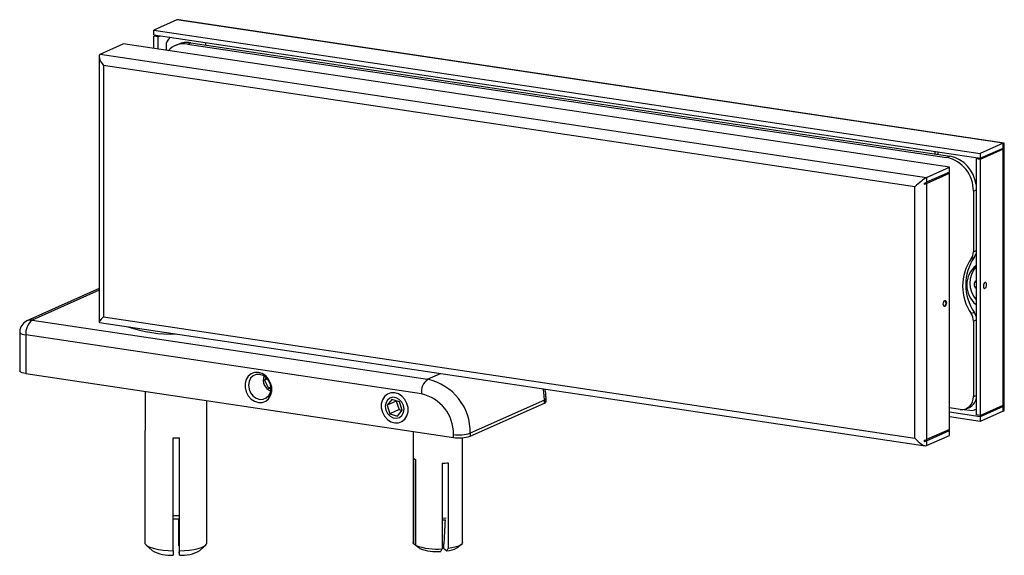
# Model space of a CAD drawing. Units: millimetres. Extents: x 19 to 638, y 85 to 962.
# Drawn here: x 427 to 637, y 598 to 712 of the extents above; entities that cross this region are included whole.
import ezdxf

# ---------------------------------------------------------------- set-up
doc = ezdxf.new("R2010")
doc.units = ezdxf.units.MM
doc.header["$LTSCALE"] = 3.3

msp = doc.modelspace()

# ---------------------------------------------------------------- linework, layer by layer
at = {"color": 7, "linetype": 'Continuous', "lineweight": 25}
for p, q in [((460.297, 712.401), (455.413, 710.212)), ((637.028, 685.992), (460.297, 712.401)), ((637.23, 686.046), (460.641, 712.433)), ((455.413, 710.212), (632.144, 683.803)), ((455.413, 709.192), (455.413, 710.212)), ((455.413, 709.192), (632.144, 682.783)), ((455.839, 709.128), (455.413, 708.937)), ((456.327, 708.8), (455.413, 708.937)), ((455.413, 706.267), (455.413, 708.937)), ((456.327, 708.8), (456.754, 708.991)), ((456.327, 706.13), (456.327, 708.8)), ((443.929, 705.064), (448.813, 707.253)), ((625.544, 680.844), (448.813, 707.253)), ((457.99, 706.79), (457.99, 705.882)), ((460.575, 707.166), (459.915, 706.87)), ((462.615, 707.223), (463.275, 707.519)), ((462.615, 707.223), (624.942, 682.966)), ((463.275, 707.519), (625.602, 683.262)), ((466.476, 707.041), (466.476, 707.539)), ((443.681, 704.585), (443.681, 647.688)), ((443.929, 705.064), (620.66, 678.655)), ((618.136, 676.695), (444.605, 702.625)), ((444.605, 702.625), (444.605, 648.819)), ((637.028, 685.992), (632.144, 683.803)), ((632.144, 682.783), (637.028, 684.972)), ((637.028, 684.717), (632.144, 682.528)), ((637.27, 684.918), (636.998, 684.958)), ((637.028, 684.972), (637.028, 685.992)), ((637.028, 629.891), (637.028, 684.717)), ((637.27, 684.918), (637.27, 685.173)), ((637.276, 629.095), (637.276, 685.992)), ((622.402, 684.239), (622.402, 683.741)), ((623.062, 684.14), (623.062, 683.642)), ((624.942, 682.966), (625.602, 683.262)), ((631.656, 682.856), (631.23, 682.664)), ((632.144, 682.528), (631.23, 682.664)), ((631.23, 682.664), (631.23, 627.838)), ((631.452, 682.764), (631.321, 682.906)), ((632.144, 683.803), (632.144, 682.783)), ((632.144, 682.528), (632.144, 627.702)), ((620.66, 678.655), (625.544, 680.844)), ((625.544, 679.824), (625.544, 680.844)), ((625.544, 679.824), (620.66, 677.635)), ((620.66, 677.38), (625.544, 679.569)), ((620.66, 678.655), (620.66, 677.635)), ((625.118, 679.633), (625.544, 679.569)), ((625.544, 624.743), (625.544, 679.569)), ((618.136, 622.889), (618.136, 676.695)), ((620.11, 677.48), (620.11, 677.225)), ((620.66, 677.38), (620.66, 622.554)), ((630.658, 675.737), (630.658, 662.771)), ((630.837, 661.574), (630.177, 661.278)), ((443.681, 654.889), (428.253, 647.973)), ((444.605, 648.819), (618.136, 622.889)), ((630.177, 649.539), (630.837, 649.835)), ((429.333, 648.114), (513.926, 635.473)), ((443.727, 647.634), (620.316, 621.247)), ((450.165, 646.568), (450.003, 646.696)), ((630.658, 647.902), (630.658, 631.749)), ((426.693, 645.564), (426.693, 637.276)), ((428.013, 644.972), (428.013, 636.684)), ((512.606, 632.331), (428.013, 644.972)), ((428.013, 636.684), (519.465, 623.019)), ((479.381, 635.845), (479.076, 635.301)), ((479.076, 635.301), (479.654, 635.56)), ((479.076, 635.301), (479.901, 633.584)), ((453.516, 632.873), (453.516, 624.66)), ((480.404, 633.81), (479.901, 633.584)), ((479.901, 633.584), (480.421, 633.507)), ((466.716, 624.66), (466.716, 630.901)), ((506.302, 631.167), (505.261, 629.894)), ((507.241, 630.782), (505.261, 629.894)), ((505.261, 629.894), (505.85, 628.087)), ((507.931, 630.633), (506.302, 631.167)), ((507.291, 630.843), (507.241, 630.782)), ((507.241, 630.782), (507.83, 628.975)), ((508.52, 628.826), (507.931, 630.633)), ((538.912, 631.007), (523.072, 623.906)), ((523.072, 623.269), (538.912, 630.37)), ((538.912, 630.37), (538.912, 631.007)), ((539.265, 630.711), (539.265, 631.349)), ((632.144, 627.702), (637.028, 629.891)), ((637.27, 629.837), (636.998, 629.878)), ((637.27, 629.837), (637.27, 630.092)), ((507.83, 628.975), (505.85, 628.087)), ((505.85, 628.087), (507.48, 627.553)), ((507.48, 627.553), (508.52, 628.826)), ((507.83, 628.975), (508.47, 628.765)), ((627.8, 628.988), (625.544, 629.326)), ((632.144, 627.447), (625.544, 628.433)), ((628.671, 629.01), (629.921, 628.823)), ((629.15, 629.165), (629.81, 629.461)), ((631.001, 628.964), (631.23, 629.067)), ((632.144, 627.702), (631.23, 627.838)), ((637.028, 629.636), (632.144, 627.447)), ((637.028, 628.616), (632.144, 626.427)), ((637.028, 628.616), (637.028, 629.636)), ((632.144, 626.427), (625.544, 627.413)), ((632.144, 627.447), (632.144, 626.427)), ((453.542, 600.585), (453.542, 624.509)), ((453.558, 600.244), (453.558, 624.469)), ((466.69, 600.284), (466.69, 624.509)), ((510.851, 624.306), (510.851, 600.517)), ((519.465, 623.019), (519.465, 623.656)), ((523.072, 623.906), (523.072, 623.269)), ((625.544, 624.743), (620.66, 622.554)), ((620.66, 622.299), (625.544, 624.488)), ((620.66, 621.279), (625.544, 623.468)), ((625.118, 624.552), (625.544, 624.488)), ((625.544, 623.468), (625.544, 624.488)), ((459.534, 598.733), (459.534, 622.958)), ((460.854, 598.737), (460.854, 622.962)), ((521.411, 600.517), (521.411, 622.947)), ((620.11, 622.399), (620.11, 622.144)), ((620.66, 622.299), (620.66, 621.279)), ((510.937, 618.594), (510.937, 600.271)), ((511.335, 618.268), (511.335, 599.945)), ((517.081, 617.496), (517.081, 599.173)), ((518.34, 617.599), (518.34, 599.276)), ((460.698, 602.136), (460.698, 605.582)), ((460.724, 605.336), (460.724, 605.583)), ((460.829, 605.332), (460.724, 605.336)), ((460.746, 603.845), (460.724, 605.336)), ((460.829, 605.703), (460.829, 603.056)), ((517.081, 605.732), (517.938, 605.815)), ((460.746, 599.823), (460.746, 603.845)), ((460.829, 603.84), (460.746, 603.845)), ((460.807, 602.522), (460.807, 598.5)), ((453.542, 600.585), (453.558, 600.57)), ((460.698, 602.136), (460.714, 600.517)), ((460.746, 599.823), (460.714, 600.517)), ((511.335, 599.968), (510.937, 600.271)), ((453.758, 599.977), (455.029, 598.793)), ((459.534, 598.733), (459.518, 597.802)), ((460.807, 599.819), (460.746, 599.823)), ((460.838, 597.806), (460.807, 598.5)), ((460.838, 597.806), (460.854, 598.737)), ((465.203, 598.793), (466.475, 599.977)), ((517.323, 599.305), (518.038, 598.72)), ((520.196, 599.36), (521.134, 600.08))]:
    msp.add_line(p, q, dxfattribs=at)
at = {"color": 8, "linetype": 'Continuous', "lineweight": 25}
for p, q in [((630.658, 675.737), (631.23, 675.993)), ((630.658, 662.771), (631.23, 663.028)), ((443.681, 654.546), (429.333, 648.114)), ((631.23, 648.159), (630.658, 647.902)), ((513.926, 635.473), (516.723, 636.727)), ((630.658, 631.749), (631.23, 632.005))]:
    msp.add_line(p, q, dxfattribs=at)
at = {"color": 7, "linetype": 'Continuous', "lineweight": 25, "flags": 128}
for points in [[(633.464, 655.707), (633.439, 655.939), (633.368, 656.114), (633.261, 656.204), (633.134, 656.196), (633.008, 656.091), (632.901, 655.905), (632.829, 655.666), (632.804, 655.411), (632.829, 655.178), (632.901, 655.003), (633.008, 654.913), (633.134, 654.921), (633.261, 655.026), (633.368, 655.212), (633.439, 655.451), (633.464, 655.707)], [(624.224, 651.564), (624.249, 651.82), (624.321, 652.058), (624.428, 652.245), (624.554, 652.35), (624.681, 652.358), (624.788, 652.268), (624.859, 652.093), (624.884, 651.86), (624.859, 651.605), (624.788, 651.366), (624.681, 651.18), (624.554, 651.075), (624.428, 651.067), (624.321, 651.157), (624.249, 651.332), (624.224, 651.564)], [(428.013, 636.684), (427.592, 636.762), (427.239, 636.86), (426.965, 636.974), (426.783, 637.099), (426.699, 637.231), (426.693, 637.276)], [(477.74, 630.497), (478.554, 630.506), (479.301, 630.775), (479.922, 631.282), (480.366, 631.987), (480.597, 632.831), (480.597, 633.748), (480.366, 634.661), (479.922, 635.499), (479.301, 636.191), (478.554, 636.684), (477.74, 636.936), (476.927, 636.927), (476.18, 636.658), (475.559, 636.151), (475.115, 635.446), (474.883, 634.601), (474.883, 633.685), (475.115, 632.771), (475.559, 631.934), (476.18, 631.241), (476.927, 630.749), (477.74, 630.497)], [(478.021, 631.164), (478.763, 631.185), (479.432, 631.465), (479.963, 631.978), (480.304, 632.673), (480.421, 633.483), (480.304, 634.328), (479.963, 635.126), (479.432, 635.797), (478.763, 636.278), (478.021, 636.52), (477.279, 636.499), (476.61, 636.219), (476.079, 635.706), (475.738, 635.011), (475.62, 634.201), (475.738, 633.356), (476.079, 632.558), (476.61, 631.887), (477.279, 631.406), (478.021, 631.164)], [(506.891, 626.141), (507.704, 626.15), (508.451, 626.419), (509.072, 626.926), (509.516, 627.631), (509.748, 628.475), (509.748, 629.392), (509.516, 630.305), (509.072, 631.143), (508.451, 631.836), (507.704, 632.328), (506.891, 632.58), (506.078, 632.571), (505.33, 632.302), (504.709, 631.795), (504.265, 631.09), (504.034, 630.245), (504.034, 629.329), (504.265, 628.415), (504.709, 627.578), (505.33, 626.885), (506.078, 626.393), (506.891, 626.141)], [(506.575, 627.204), (507.27, 627.113), (507.919, 627.292), (508.444, 627.722), (508.781, 628.348), (508.891, 629.097), (508.759, 629.878), (508.402, 630.596), (507.863, 631.165), (507.207, 631.516), (506.512, 631.608), (505.863, 631.428), (505.338, 630.999), (505, 630.372), (504.89, 629.624), (505.022, 628.843), (505.379, 628.125), (505.918, 627.556), (506.575, 627.204)], [(459.534, 606.28), (459.722, 606.276), (460.838, 606.285)], [(459.534, 605.582), (460.026, 605.572), (460.829, 605.587)], [(517.729, 605.342), (517.39, 605.3), (517.081, 605.272)], [(453.558, 600.244), (453.779, 599.957), (454.187, 599.684), (454.768, 599.434), (455.505, 599.212), (456.378, 599.027), (457.359, 598.882), (458.422, 598.784), (459.534, 598.733)], [(460.854, 598.737), (461.961, 598.794), (463.015, 598.9), (463.983, 599.05), (464.838, 599.241), (465.555, 599.467), (466.113, 599.721), (466.495, 599.996), (466.69, 600.284)], [(510.937, 600.271), (510.851, 600.495), (510.851, 600.517)], [(517.081, 600.164), (517.233, 600.14), (517.395, 600.109)], [(521.411, 600.517), (521.352, 600.314), (521.153, 600.095), (520.816, 599.887), (520.353, 599.696), (519.775, 599.528), (519.098, 599.386), (518.34, 599.276)]]:
    msp.add_lwpolyline(points, dxfattribs=at)
at = {"color": 8, "linetype": 'Continuous', "lineweight": 25, "flags": 128}
for points in [[(624.77, 651.877), (624.745, 651.622), (624.673, 651.383), (624.566, 651.197), (624.44, 651.092), (624.401, 651.079)], [(426.693, 645.564), (426.699, 645.519), (426.783, 645.387), (426.965, 645.262), (427.239, 645.148), (427.592, 645.05), (428.013, 644.972)], [(538.912, 631.007), (538.773, 632.799), (538.654, 633.449)]]:
    msp.add_lwpolyline(points, dxfattribs=at)
at = {"color": 7, "linetype": 'Continuous', "lineweight": 25}
for centre, radius, start, end in [((460.242, 706.881), 2.254, 127.29275, 182.30931), ((462.521, 702.774), 4.804, 80.97846, 113.90205), ((461.859, 702.544), 4.739, 80.82643, 136.34571), ((636.905, 685.366), 0.413, 287.33687, 332.0745), ((636.905, 685.111), 0.413, 287.33687, 332.0745), ((623.403, 675.875), 7.257, 358.91212, 77.7511), ((624.086, 676.218), 7.206, 7.53996, 77.85366), ((619.729, 679.896), 2.445, 278.9611, 292.38637), ((619.729, 679.641), 2.445, 278.9611, 292.38637), ((638.763, 655.409), 10.401, 145.64381, 214.35619), ((639.423, 655.705), 10.401, 145.64381, 214.35619), ((628.236, 662.728), 2.422, 323.23881, 1.02928), ((629.05, 662.945), 2.253, 322.50087, 345.41868), ((634.659, 655.646), 5.417, 129.28279, 230.71721), ((635.478, 656.04), 5.55, 139.93592, 220.06408), ((631.82, 655.755), 0.99, 126.57359, 233.42641), ((627.568, 647.883), 3.091, 0.35952, 32.40843), ((628.179, 648.157), 3.143, 13.92131, 32.26023), ((429.333, 645.564), 2.64, 114.14611, 180), ((431.624, 645.303), 3.626, 129.18322, 185.23799), ((459.106, 673.481), 28.328, 250.7959, 272.20654), ((481.265, 635.296), 2.486, 159.23935, 249.05287), ((516.218, 632.662), 3.626, 129.18322, 185.23799), ((511.455, 624.121), 11.618, 358.94305, 77.72018), ((510.759, 623.822), 8.708, 358.91212, 77.7511), ((628.104, 631.534), 2.563, 263.19995, 4.81411), ((538.819, 630.82), 0.46, 281.6853, 346.32875), ((628.711, 631.784), 2.571, 295.31888, 348.48862), ((636.905, 630.285), 0.413, 287.33687, 332.0745), ((636.905, 630.03), 0.413, 287.33687, 332.0745), ((630.224, 630.698), 1.899, 260.8093, 301.98104), ((453.99, 624.663), 0.474, 180.32559, 204.12755), ((466.254, 624.661), 0.462, 340.80088, 359.82934), ((520.749, 631.277), 7.728, 260.44044, 287.49382), ((460.116, 648.378), 25.426, 268.68889, 271.66358), ((520.749, 630.639), 7.728, 260.44044, 287.49382), ((619.729, 624.815), 2.445, 278.9611, 292.38637), ((619.729, 624.56), 2.445, 278.9611, 292.38637), ((511.882, 619.343), 1.206, 218.39405, 243.02738), ((516.261, 635.256), 17.779, 272.64545, 276.71571), ((458.93, 605.795), 8.015, 240.8776, 274.21066), ((461.385, 605.529), 7.742, 265.95126, 299.54663), ((515.863, 611.871), 12.757, 249.20873, 275.47935), ((515.899, 609.072), 10.492, 249.87152, 274.81657), ((517.688, 603.86), 5.152, 273.90444, 299.13557)]:
    msp.add_arc(centre, radius, start, end, dxfattribs=at)
at = {"color": 8, "linetype": 'Continuous', "lineweight": 25}
for centre, radius, start, end in [((624.229, 651.955), 0.547, 351.84096, 48.20618), ((429.032, 646.216), 1.922, 80.97846, 113.90205), ((538.818, 631.458), 0.46, 281.69347, 346.29361)]:
    msp.add_arc(centre, radius, start, end, dxfattribs=at)
at = {"color": 7, "linetype": 'Continuous', "lineweight": 25}
for centre, major_axis, ratio, start_param, end_param in [((461.897, 710.377), (-1.693, 1.965), 0.3763854, 5.8713563, 6.1714155), ((445.529, 703.039), (-1.693, 1.965), 0.3763854, 6.1714155, 7.7422118), ((635.428, 684.446), (1.836, 1.582), 0.1302553, 6.1714155, 6.6950143), ((619.06, 677.109), (1.836, 1.582), 0.1302553, 0.411829, 1.9826253), ((445.529, 649.233), (1.836, 1.582), 0.1302553, 1.9826253, 3.2533625), ((635.428, 630.64), (-1.693, 1.965), 0.3763854, 3.0298228, 3.5534216), ((619.06, 623.303), (-1.693, 1.965), 0.3763854, 1.4590265, 3.0298228)]:
    msp.add_ellipse(centre, major_axis=major_axis, ratio=ratio, start_param=start_param, end_param=end_param, dxfattribs=at)
for points, knots in [([(539.265, 631.349), (539.26, 631.652), (539.249, 632.333), (539.127, 633.012), (539.06, 633.389)], [0, 0, 0, 0, 0.4453073, 1, 1, 1, 1]), ([(517.697, 605.357), (517.584, 603.512), (517.461, 601.492), (517.334, 599.479), (517.323, 599.305)], [0, 0, 0, 0, 0.9136894, 1, 1, 1, 1]), ([(460.829, 603.056), (460.824, 602.953), (460.817, 602.773), (460.81, 602.597), (460.807, 602.522)], [0, 0, 0, 0, 0.5731863, 1, 1, 1, 1]), ([(512.288, 599.221), (512.136, 599.336), (511.818, 599.577), (511.501, 599.819), (511.335, 599.945)], [0, 0, 0, 0, 0.4785453, 1, 1, 1, 1]), ([(516.78, 598.617), (516.786, 598.628), (516.887, 598.813), (516.987, 598.999), (517.081, 599.173)], [0, 0, 0, 0, 0.0622189, 1, 1, 1, 1]), ([(518.038, 598.72), (518.045, 598.731), (518.145, 598.916), (518.246, 599.102), (518.34, 599.276)], [0, 0, 0, 0, 0.0622189, 1, 1, 1, 1])]:
    msp.add_open_spline(points, degree=3, knots=knots, dxfattribs=at)

doc.saveas('drawing.dxf')
